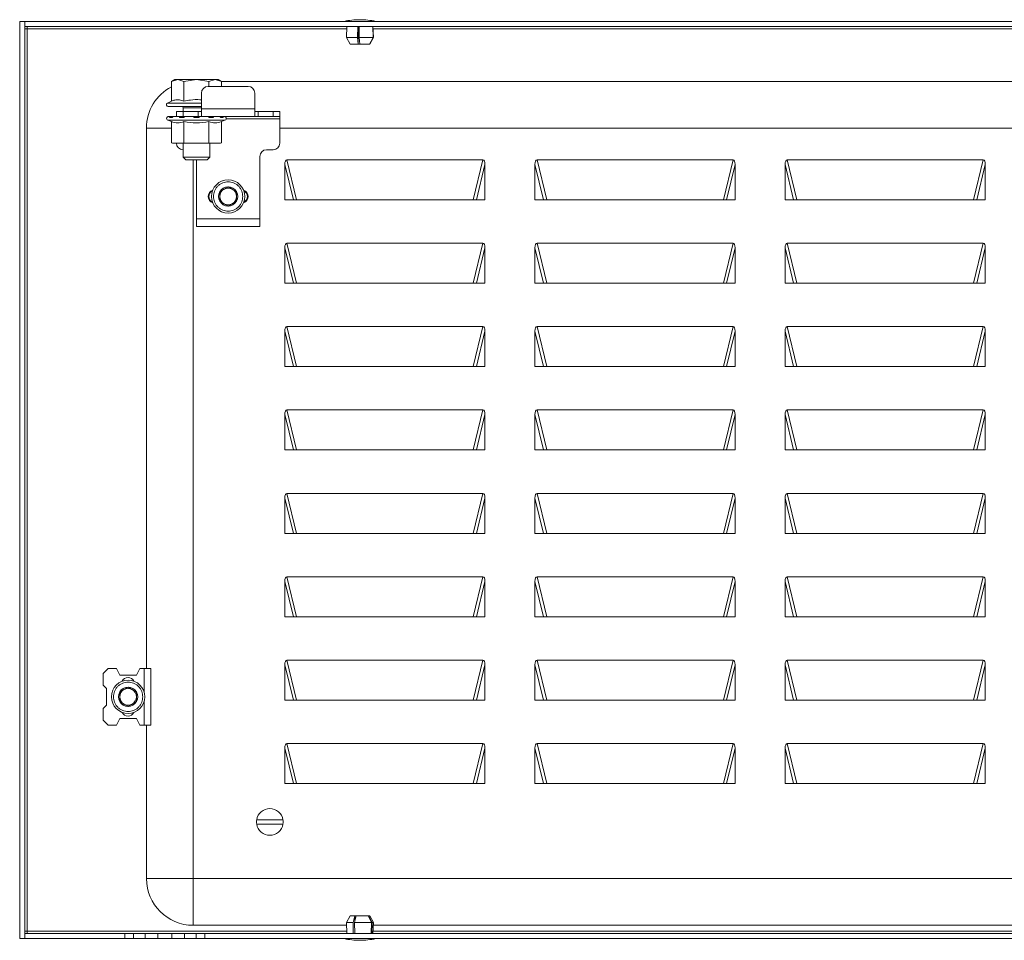
# Model space of a CAD drawing. Units: millimetres. Extents: x 1894 to 5458, y 1424 to 4055.
# Drawn here: x 4597 to 4892, y 2814 to 3090 of the extents above; entities that cross this region are included whole.
import ezdxf

# ---------------------------------------------------------------- set-up
doc = ezdxf.new("R2010")
doc.units = ezdxf.units.MM

msp = doc.modelspace()

# ---------------------------------------------------------------- linework, layer by layer
at = {"color": 7, "linetype": 'Continuous', "lineweight": 15}
for p, q in [((4597.02, 2814.197), (4597.02, 3089.197)), ((4597.02, 3089.197), (4598.52, 3089.197)), ((4598.52, 3089.197), (4598.52, 2814.197)), ((4598.521, 3089.197), (5189.519, 3089.197)), ((4598.521, 3087.697), (4598.521, 3089.197)), ((4599.27, 3086.947), (4598.52, 3086.947)), ((5189.519, 3087.697), (4598.521, 3087.697)), ((4599.27, 3087.697), (4599.27, 3086.947)), ((4599.27, 2816.447), (4599.27, 3086.947)), ((4695.108, 3087.697), (4694.97, 3084.397)), ((4698.343, 3084.397), (4698.357, 3087.697)), ((4698.47, 3082.397), (4698.47, 3087.697)), ((4698.854, 3087.697), (4698.84, 3084.397)), ((4703.013, 3084.397), (4702.876, 3087.697)), ((4702.929, 3087.697), (4703.066, 3084.397)), ((4703.07, 3084.397), (4702.933, 3087.697)), ((4694.97, 3084.397), (4696.07, 3082.397)), ((4694.97, 3084.397), (4698.343, 3084.397)), ((4698.46, 3082.397), (4696.07, 3082.397)), ((4698.46, 3082.397), (4698.343, 3084.397)), ((4698.47, 3082.397), (4698.46, 3082.397)), ((4698.954, 3082.397), (4698.46, 3082.397)), ((4698.957, 3082.397), (4698.84, 3084.397)), ((4698.84, 3084.397), (4703.013, 3084.397)), ((4701.916, 3082.397), (4698.957, 3082.397)), ((4701.916, 3082.397), (4703.013, 3084.397)), ((4701.969, 3082.397), (4701.916, 3082.397)), ((4701.969, 3082.397), (4703.066, 3084.397)), ((4701.97, 3082.397), (4701.969, 3082.397)), ((4701.97, 3082.397), (4703.07, 3084.397)), ((4703.066, 3084.397), (4703.07, 3084.397)), ((4643.52, 3071.767), (4642.515, 3071.187)), ((4642.515, 3071.187), (4644.391, 3071.767)), ((4642.515, 3071.187), (4642.515, 3065.248)), ((4644.391, 3071.767), (4643.52, 3071.767)), ((4644.391, 3071.767), (4646.267, 3071.187)), ((4650.02, 3071.767), (4644.391, 3071.767)), ((4646.267, 3071.187), (4650.02, 3071.767)), ((4646.267, 3071.187), (4646.267, 3065.248)), ((4650.02, 3071.767), (4653.773, 3071.187)), ((4655.649, 3071.767), (4650.02, 3071.767)), ((4653.773, 3071.187), (4655.649, 3071.767)), ((4653.773, 3071.187), (4653.773, 3069.697)), ((4655.649, 3071.767), (4657.526, 3071.187)), ((4656.52, 3071.767), (4655.649, 3071.767)), ((4657.526, 3071.187), (4656.52, 3071.767)), ((4657.507, 3071.197), (5130.533, 3071.197)), ((4657.526, 3069.697), (4657.526, 3071.187)), ((4651.52, 3067.697), (4651.52, 3062.947)), ((4665.52, 3069.697), (4653.52, 3069.697)), ((4667.52, 3062.947), (4667.52, 3067.697)), ((4642.515, 3065.248), (4641.332, 3064.697)), ((4644.02, 3062.197), (4644.02, 3060.697)), ((4644.02, 3062.197), (4646.02, 3062.197)), ((4645.997, 3063.318), (4646.012, 3062.197)), ((4646.02, 3062.197), (4646.02, 3060.697)), ((4646.02, 3062.197), (4650.52, 3062.197)), ((4650.02, 3063.667), (4651.52, 3063.667)), ((4650.52, 3060.697), (4650.52, 3062.197)), ((4650.52, 3062.197), (4651.52, 3062.197)), ((4667.52, 3062.947), (4651.52, 3062.947)), ((4651.52, 3062.947), (4651.52, 3060.697)), ((4667.52, 3060.697), (4667.52, 3062.947)), ((4667.52, 3062.197), (4668.52, 3062.197)), ((4668.52, 3060.697), (4668.52, 3062.197)), ((4668.52, 3062.197), (4673.02, 3062.197)), ((4673.02, 3062.197), (4673.02, 3060.697)), ((4673.02, 3062.197), (4675.02, 3062.197)), ((4675.02, 3062.197), (4675.02, 3060.697)), ((4641.184, 3060.397), (4641.15, 3060.397)), ((4641.465, 3059.533), (4642.515, 3059.151)), ((4642.452, 3060.697), (4641.702, 3060.697)), ((4642.755, 3060.397), (4641.981, 3060.397)), ((4642.452, 3060.697), (4644.02, 3060.697)), ((4642.515, 3052.785), (4642.515, 3059.151)), ((4643.805, 3060.697), (4643.18, 3060.697)), ((4644.02, 3060.697), (4646.02, 3060.697)), ((4646.272, 3060.397), (4644.933, 3060.397)), ((4646.02, 3060.697), (4650.52, 3060.697)), ((4646.267, 3052.785), (4646.267, 3059.151)), ((4650.793, 3060.397), (4649.247, 3060.397)), ((4649.613, 3060.697), (4649.639, 3060.397)), ((4650.402, 3060.397), (4650.428, 3060.697)), ((4651.52, 3060.697), (4650.52, 3060.697)), ((4651.345, 3060.697), (4650.748, 3060.697)), ((4651.52, 3060.697), (4667.52, 3060.697)), ((4655.107, 3060.397), (4653.769, 3060.397)), ((4653.773, 3052.785), (4653.773, 3059.151)), ((4658.059, 3060.397), (4657.286, 3060.397)), ((4657.526, 3059.151), (4658.575, 3059.533)), ((4657.526, 3052.785), (4657.526, 3059.151)), ((4658.89, 3060.397), (4658.856, 3060.397)), ((4668.52, 3060.697), (4667.52, 3060.697)), ((4673.02, 3060.697), (4668.52, 3060.697)), ((4673.02, 3060.697), (4675.02, 3060.697)), ((4675.02, 3060.697), (4675.02, 3059.947)), ((4675.02, 3052.697), (4675.02, 3059.947)), ((4635.02, 2895.197), (4635.02, 3057.197)), ((5113.02, 3057.197), (4675.02, 3057.197)), ((4642.515, 3052.785), (4642.844, 3052.697)), ((4642.87, 3052.697), (4642.515, 3052.785)), ((4642.844, 3052.697), (4642.87, 3052.697)), ((4642.87, 3052.697), (4645.912, 3052.697)), ((4646.267, 3052.785), (4645.912, 3052.697)), ((4645.912, 3052.697), (4646.978, 3052.697)), ((4646.02, 3052.697), (4646.02, 3048.434)), ((4646.978, 3052.697), (4646.267, 3052.785)), ((4646.978, 3052.697), (4653.062, 3052.697)), ((4653.773, 3052.785), (4653.062, 3052.697)), ((4653.062, 3052.697), (4654.128, 3052.697)), ((4654.128, 3052.697), (4653.773, 3052.785)), ((4654.02, 3048.434), (4654.02, 3052.697)), ((4654.128, 3052.697), (4657.17, 3052.697)), ((4657.526, 3052.785), (4657.17, 3052.697)), ((4657.17, 3052.697), (4657.197, 3052.697)), ((4657.197, 3052.697), (4657.526, 3052.785)), ((4673.02, 3050.697), (4671.02, 3050.697)), ((4646.02, 3048.434), (4646.787, 3047.667)), ((4646.02, 3048.434), (4654.02, 3048.434)), ((4646.787, 3047.667), (4653.253, 3047.667)), ((4649.02, 3047.667), (4649.02, 2832.197)), ((4650.02, 3047.667), (4650.02, 3029.947)), ((4653.253, 3047.667), (4654.02, 3048.434)), ((4669.02, 3029.947), (4669.02, 3048.697)), ((4735.898, 3047.697), (4677.142, 3047.697)), ((4677.142, 3047.697), (4680.029, 3035.697)), ((4733.012, 3035.697), (4735.898, 3047.697)), ((4810.898, 3047.697), (4752.142, 3047.697)), ((4752.142, 3047.697), (4755.029, 3035.697)), ((4808.012, 3035.697), (4810.898, 3047.697)), ((4885.898, 3047.697), (4827.142, 3047.697)), ((4827.142, 3047.697), (4830.029, 3035.697)), ((4883.012, 3035.697), (4885.898, 3047.697)), ((4676.52, 3046.297), (4676.52, 3035.697)), ((4676.52, 3046.297), (4679.07, 3035.697)), ((4736.52, 3046.297), (4733.97, 3035.697)), ((4736.52, 3035.697), (4736.52, 3046.297)), ((4751.52, 3046.297), (4751.52, 3035.697)), ((4751.52, 3046.297), (4754.07, 3035.697)), ((4811.52, 3046.297), (4808.97, 3035.697)), ((4811.52, 3035.697), (4811.52, 3046.297)), ((4826.52, 3046.297), (4826.52, 3035.697)), ((4826.52, 3046.297), (4829.07, 3035.697)), ((4886.52, 3046.297), (4883.97, 3035.697)), ((4886.52, 3035.697), (4886.52, 3046.297)), ((4676.52, 3035.697), (4736.52, 3035.697)), ((4751.52, 3035.697), (4811.52, 3035.697)), ((4826.52, 3035.697), (4886.52, 3035.697)), ((4650.02, 3029.947), (4669.02, 3029.947)), ((4650.02, 3029.947), (4650.02, 3027.697)), ((4669.02, 3027.697), (4669.02, 3029.947)), ((4650.02, 3027.697), (4669.02, 3027.697)), ((4676.52, 3021.297), (4676.52, 3010.697)), ((4676.52, 3021.297), (4679.07, 3010.697)), ((4735.898, 3022.697), (4677.142, 3022.697)), ((4677.142, 3022.697), (4680.029, 3010.697)), ((4733.012, 3010.697), (4735.898, 3022.697)), ((4736.52, 3021.297), (4733.97, 3010.697)), ((4736.52, 3010.697), (4736.52, 3021.297)), ((4751.52, 3021.297), (4751.52, 3010.697)), ((4751.52, 3021.297), (4754.07, 3010.697)), ((4810.898, 3022.697), (4752.142, 3022.697)), ((4752.142, 3022.697), (4755.029, 3010.697)), ((4808.012, 3010.697), (4810.898, 3022.697)), ((4811.52, 3021.297), (4808.97, 3010.697)), ((4811.52, 3010.697), (4811.52, 3021.297)), ((4826.52, 3021.297), (4826.52, 3010.697)), ((4826.52, 3021.297), (4829.07, 3010.697)), ((4885.898, 3022.697), (4827.142, 3022.697)), ((4827.142, 3022.697), (4830.029, 3010.697)), ((4883.012, 3010.697), (4885.898, 3022.697)), ((4886.52, 3021.297), (4883.97, 3010.697)), ((4886.52, 3010.697), (4886.52, 3021.297)), ((4676.52, 3010.697), (4736.52, 3010.697)), ((4751.52, 3010.697), (4811.52, 3010.697)), ((4826.52, 3010.697), (4886.52, 3010.697)), ((4735.898, 2997.697), (4677.142, 2997.697)), ((4677.142, 2997.697), (4680.029, 2985.697)), ((4733.012, 2985.697), (4735.898, 2997.697)), ((4810.898, 2997.697), (4752.142, 2997.697)), ((4752.142, 2997.697), (4755.029, 2985.697)), ((4808.012, 2985.697), (4810.898, 2997.697)), ((4885.898, 2997.697), (4827.142, 2997.697)), ((4827.142, 2997.697), (4830.029, 2985.697)), ((4883.012, 2985.697), (4885.898, 2997.697)), ((4676.52, 2996.297), (4676.52, 2985.697)), ((4676.52, 2996.297), (4679.07, 2985.697)), ((4736.52, 2996.297), (4733.97, 2985.697)), ((4736.52, 2985.697), (4736.52, 2996.297)), ((4751.52, 2996.297), (4751.52, 2985.697)), ((4751.52, 2996.297), (4754.07, 2985.697)), ((4811.52, 2996.297), (4808.97, 2985.697)), ((4811.52, 2985.697), (4811.52, 2996.297)), ((4826.52, 2996.297), (4826.52, 2985.697)), ((4826.52, 2996.297), (4829.07, 2985.697)), ((4886.52, 2996.297), (4883.97, 2985.697)), ((4886.52, 2985.697), (4886.52, 2996.297)), ((4676.52, 2985.697), (4736.52, 2985.697)), ((4751.52, 2985.697), (4811.52, 2985.697)), ((4826.52, 2985.697), (4886.52, 2985.697)), ((4676.52, 2971.297), (4676.52, 2960.697)), ((4676.52, 2971.297), (4679.07, 2960.697)), ((4735.898, 2972.697), (4677.142, 2972.697)), ((4677.142, 2972.697), (4680.029, 2960.697)), ((4733.012, 2960.697), (4735.898, 2972.697)), ((4736.52, 2971.297), (4733.97, 2960.697)), ((4736.52, 2960.697), (4736.52, 2971.297)), ((4751.52, 2971.297), (4751.52, 2960.697)), ((4751.52, 2971.297), (4754.07, 2960.697)), ((4810.898, 2972.697), (4752.142, 2972.697)), ((4752.142, 2972.697), (4755.029, 2960.697)), ((4808.012, 2960.697), (4810.898, 2972.697)), ((4811.52, 2971.297), (4808.97, 2960.697)), ((4811.52, 2960.697), (4811.52, 2971.297)), ((4826.52, 2971.297), (4826.52, 2960.697)), ((4826.52, 2971.297), (4829.07, 2960.697)), ((4885.898, 2972.697), (4827.142, 2972.697)), ((4827.142, 2972.697), (4830.029, 2960.697)), ((4883.012, 2960.697), (4885.898, 2972.697)), ((4886.52, 2971.297), (4883.97, 2960.697)), ((4886.52, 2960.697), (4886.52, 2971.297)), ((4676.52, 2960.697), (4736.52, 2960.697)), ((4751.52, 2960.697), (4811.52, 2960.697)), ((4826.52, 2960.697), (4886.52, 2960.697)), ((4676.52, 2946.297), (4676.52, 2935.697)), ((4676.52, 2946.297), (4679.07, 2935.697)), ((4735.898, 2947.697), (4677.142, 2947.697)), ((4677.142, 2947.697), (4680.029, 2935.697)), ((4733.012, 2935.697), (4735.898, 2947.697)), ((4736.52, 2946.297), (4733.97, 2935.697)), ((4736.52, 2935.697), (4736.52, 2946.297)), ((4751.52, 2946.297), (4751.52, 2935.697)), ((4751.52, 2946.297), (4754.07, 2935.697)), ((4810.898, 2947.697), (4752.142, 2947.697)), ((4752.142, 2947.697), (4755.029, 2935.697)), ((4808.012, 2935.697), (4810.898, 2947.697)), ((4811.52, 2946.297), (4808.97, 2935.697)), ((4811.52, 2935.697), (4811.52, 2946.297)), ((4826.52, 2946.297), (4826.52, 2935.697)), ((4826.52, 2946.297), (4829.07, 2935.697)), ((4885.898, 2947.697), (4827.142, 2947.697)), ((4827.142, 2947.697), (4830.029, 2935.697)), ((4883.012, 2935.697), (4885.898, 2947.697)), ((4886.52, 2946.297), (4883.97, 2935.697)), ((4886.52, 2935.697), (4886.52, 2946.297)), ((4676.52, 2935.697), (4736.52, 2935.697)), ((4751.52, 2935.697), (4811.52, 2935.697)), ((4826.52, 2935.697), (4886.52, 2935.697)), ((4735.898, 2922.697), (4677.142, 2922.697)), ((4677.142, 2922.697), (4680.029, 2910.697)), ((4733.012, 2910.697), (4735.898, 2922.697)), ((4810.898, 2922.697), (4752.142, 2922.697)), ((4752.142, 2922.697), (4755.029, 2910.697)), ((4808.012, 2910.697), (4810.898, 2922.697)), ((4885.898, 2922.697), (4827.142, 2922.697)), ((4827.142, 2922.697), (4830.029, 2910.697)), ((4883.012, 2910.697), (4885.898, 2922.697)), ((4676.52, 2921.297), (4676.52, 2910.697)), ((4676.52, 2921.297), (4679.07, 2910.697)), ((4736.52, 2921.297), (4733.97, 2910.697)), ((4736.52, 2910.697), (4736.52, 2921.297)), ((4751.52, 2921.297), (4751.52, 2910.697)), ((4751.52, 2921.297), (4754.07, 2910.697)), ((4811.52, 2921.297), (4808.97, 2910.697)), ((4811.52, 2910.697), (4811.52, 2921.297)), ((4826.52, 2921.297), (4826.52, 2910.697)), ((4826.52, 2921.297), (4829.07, 2910.697)), ((4886.52, 2921.297), (4883.97, 2910.697)), ((4886.52, 2910.697), (4886.52, 2921.297)), ((4676.52, 2910.697), (4736.52, 2910.697)), ((4751.52, 2910.697), (4811.52, 2910.697)), ((4826.52, 2910.697), (4886.52, 2910.697)), ((4676.52, 2896.297), (4676.52, 2885.697)), ((4676.52, 2896.297), (4679.07, 2885.697)), ((4735.898, 2897.697), (4677.142, 2897.697)), ((4677.142, 2897.697), (4680.029, 2885.697)), ((4733.012, 2885.697), (4735.898, 2897.697)), ((4736.52, 2896.297), (4733.97, 2885.697)), ((4736.52, 2885.697), (4736.52, 2896.297)), ((4751.52, 2896.297), (4751.52, 2885.697)), ((4751.52, 2896.297), (4754.07, 2885.697)), ((4810.898, 2897.697), (4752.142, 2897.697)), ((4752.142, 2897.697), (4755.029, 2885.697)), ((4808.012, 2885.697), (4810.898, 2897.697)), ((4811.52, 2896.297), (4808.97, 2885.697)), ((4811.52, 2885.697), (4811.52, 2896.297)), ((4826.52, 2896.297), (4826.52, 2885.697)), ((4826.52, 2896.297), (4829.07, 2885.697)), ((4885.898, 2897.697), (4827.142, 2897.697)), ((4827.142, 2897.697), (4830.029, 2885.697)), ((4883.012, 2885.697), (4885.898, 2897.697)), ((4886.52, 2896.297), (4883.97, 2885.697)), ((4886.52, 2885.697), (4886.52, 2896.297)), ((4623.52, 2895.197), (4622.02, 2893.697)), ((4622.02, 2893.697), (4622.02, 2890.197)), ((4623.52, 2895.197), (4626.02, 2895.197)), ((4626.02, 2895.197), (4627.02, 2893.197)), ((4627.02, 2893.197), (4632.02, 2893.197)), ((4632.02, 2893.197), (4633.02, 2895.197)), ((4633.02, 2895.197), (4634.32, 2895.197)), ((4634.32, 2895.197), (4634.32, 2888.097)), ((4634.32, 2895.197), (4636.32, 2895.197)), ((4636.32, 2878.197), (4636.32, 2895.197)), ((4623.02, 2889.197), (4622.02, 2890.197)), ((4623.02, 2884.197), (4623.02, 2889.197)), ((4634.32, 2885.297), (4634.32, 2878.197)), ((4676.52, 2885.697), (4736.52, 2885.697)), ((4751.52, 2885.697), (4811.52, 2885.697)), ((4826.52, 2885.697), (4886.52, 2885.697)), ((4622.02, 2883.197), (4623.02, 2884.197)), ((4622.02, 2883.197), (4622.02, 2879.697)), ((4622.02, 2879.697), (4623.52, 2878.197)), ((4626.02, 2878.197), (4627.02, 2880.197)), ((4627.02, 2880.197), (4632.02, 2880.197)), ((4632.02, 2880.197), (4633.02, 2878.197)), ((4623.52, 2878.197), (4626.02, 2878.197)), ((4634.32, 2878.197), (4633.02, 2878.197)), ((4634.32, 2878.197), (4636.32, 2878.197)), ((4635.02, 2832.197), (4635.02, 2878.197)), ((4735.898, 2872.697), (4677.142, 2872.697)), ((4677.142, 2872.697), (4680.029, 2860.697)), ((4733.012, 2860.697), (4735.898, 2872.697)), ((4810.898, 2872.697), (4752.142, 2872.697)), ((4752.142, 2872.697), (4755.029, 2860.697)), ((4808.012, 2860.697), (4810.898, 2872.697)), ((4885.898, 2872.697), (4827.142, 2872.697)), ((4827.142, 2872.697), (4830.029, 2860.697)), ((4883.012, 2860.697), (4885.898, 2872.697)), ((4676.52, 2871.297), (4676.52, 2860.697)), ((4676.52, 2871.297), (4679.07, 2860.697)), ((4736.52, 2871.297), (4733.97, 2860.697)), ((4736.52, 2860.697), (4736.52, 2871.297)), ((4751.52, 2871.297), (4751.52, 2860.697)), ((4751.52, 2871.297), (4754.07, 2860.697)), ((4811.52, 2871.297), (4808.97, 2860.697)), ((4811.52, 2860.697), (4811.52, 2871.297)), ((4826.52, 2871.297), (4826.52, 2860.697)), ((4826.52, 2871.297), (4829.07, 2860.697)), ((4886.52, 2871.297), (4883.97, 2860.697)), ((4886.52, 2860.697), (4886.52, 2871.297)), ((4676.52, 2860.697), (4736.52, 2860.697)), ((4751.52, 2860.697), (4811.52, 2860.697)), ((4826.52, 2860.697), (4886.52, 2860.697)), ((4668.073, 2849.847), (4675.967, 2849.847)), ((4675.967, 2848.547), (4668.073, 2848.547)), ((4635.02, 2832.197), (4649.02, 2832.197)), ((4649.02, 2832.197), (4649.02, 2818.197)), ((4649.02, 2832.197), (5139.02, 2832.197)), ((4696.07, 2820.997), (4694.97, 2818.997)), ((4696.07, 2820.997), (4697.46, 2820.997)), ((4697.46, 2820.997), (4696.958, 2818.997)), ((4697.905, 2820.997), (4697.403, 2818.997)), ((4697.46, 2820.997), (4697.506, 2820.997)), ((4697.46, 2820.997), (4697.905, 2820.997)), ((4697.506, 2819.405), (4697.506, 2820.997)), ((4697.905, 2820.997), (4701.524, 2820.997)), ((4702.506, 2818.997), (4701.524, 2820.997)), ((4701.524, 2820.997), (4701.662, 2820.997)), ((4701.662, 2820.997), (4701.662, 2820.716)), ((4701.751, 2820.997), (4701.662, 2820.997)), ((4702.733, 2818.997), (4701.751, 2820.997)), ((4701.751, 2820.997), (4701.97, 2820.997)), ((4703.07, 2818.997), (4701.97, 2820.997)), ((4598.52, 2816.447), (4599.27, 2816.447)), ((4599.27, 2816.447), (4599.27, 2815.697)), ((4695.003, 2818.197), (4649.02, 2818.197)), ((4694.97, 2818.997), (4695.108, 2815.697)), ((4696.958, 2818.997), (4694.97, 2818.997)), ((4697.021, 2815.697), (4696.958, 2818.997)), ((4702.506, 2818.997), (4697.403, 2818.997)), ((4697.403, 2818.997), (4697.466, 2815.697)), ((4702.383, 2815.697), (4702.506, 2818.997)), ((4702.733, 2818.997), (4702.611, 2815.697)), ((4703.07, 2818.997), (4702.733, 2818.997)), ((4702.933, 2815.697), (4703.07, 2818.997)), ((5085.003, 2818.197), (4703.037, 2818.197)), ((4598.52, 2814.197), (4597.02, 2814.197)), ((4598.521, 2814.197), (4598.521, 2815.697)), ((4598.521, 2815.697), (4628.52, 2815.697)), ((4628.52, 2814.197), (4598.521, 2814.197)), ((4628.52, 2815.697), (4628.52, 2814.197)), ((4628.52, 2815.697), (4631.153, 2815.697)), ((4628.52, 2814.197), (4631.153, 2814.197)), ((4631.153, 2815.697), (4631.153, 2814.197)), ((4631.153, 2815.697), (4634.608, 2815.697)), ((4631.153, 2814.197), (4634.608, 2814.197)), ((4634.608, 2814.197), (4634.608, 2815.697)), ((4634.608, 2815.697), (4638.403, 2815.697)), ((4638.403, 2814.197), (4634.608, 2814.197)), ((4638.403, 2815.697), (4638.403, 2814.197)), ((4638.403, 2815.697), (4642.637, 2815.697)), ((4638.403, 2814.197), (4642.637, 2814.197)), ((4642.637, 2814.197), (4642.637, 2815.697)), ((4642.637, 2815.697), (4646.432, 2815.697)), ((4646.432, 2814.197), (4642.637, 2814.197)), ((4646.432, 2815.697), (4646.432, 2814.197)), ((4646.432, 2815.697), (4649.888, 2815.697)), ((4646.432, 2814.197), (4649.888, 2814.197)), ((4649.888, 2815.697), (4649.888, 2814.197)), ((4649.888, 2815.697), (4652.52, 2815.697)), ((4649.888, 2814.197), (4652.52, 2814.197)), ((4652.52, 2814.197), (4652.52, 2815.697)), ((4652.52, 2815.697), (5135.52, 2815.697)), ((5135.52, 2814.197), (4652.52, 2814.197))]:
    msp.add_line(p, q, dxfattribs=at)
at = {"color": 8, "linetype": 'Continuous', "lineweight": 15}
for p, q in [((4599.27, 3086.947), (4695.076, 3086.947)), ((4702.964, 3086.947), (5085.076, 3086.947)), ((4651.52, 3064.697), (4641.332, 3064.697)), ((4650.02, 3063.318), (4645.997, 3063.318)), ((4651.52, 3063.318), (4650.02, 3063.318)), ((4641.465, 3059.533), (4650.02, 3059.533)), ((4650.02, 3059.533), (4658.575, 3059.533)), ((4675.02, 3059.947), (4658.951, 3059.947)), ((4642.515, 3057.197), (4635.02, 3057.197)), ((4695.076, 2816.447), (4599.27, 2816.447)), ((5085.076, 2816.447), (4702.964, 2816.447))]:
    msp.add_line(p, q, dxfattribs=at)
at = {"color": 7, "linetype": 'Continuous', "lineweight": 15}
for centre in [(4659.52, 3036.697), (4629.52, 2886.697)]:
    msp.add_circle(centre, 5, dxfattribs=at)
for centre, radius, start, end in [((4699.321, 3063.931), 25.766, 90.67011, 101.30585), ((4698.719, 3063.931), 25.766, 78.69415, 89.32989), ((4649.02, 3057.197), 14, 117.68967, 180), ((4653.52, 3067.697), 2, 90, 180), ((4665.52, 3067.697), 2, 0, 90), ((4641.56, 3064.207), 0.54, 115, 270), ((4645.597, 3063.313), 0.4, 0.75, 62.41079), ((4641.67, 3060.097), 0.6, 150, 250), ((4658.37, 3060.097), 0.6, 290, 30), ((4646.02, 3052.697), 2, 180, 270), ((4673.02, 3052.697), 2, 270, 0), ((4671.02, 3048.697), 2, 90, 180), ((4655.52, 3036.697), 2, 108.20996, 251.79004), ((4655.62, 3036.697), 1.9, 114.64558, 245.35442), ((4659.52, 3036.697), 2.887, 150, 210), ((4659.52, 3036.697), 2.887, 90, 150), ((4659.52, 3036.697), 2.5, 120, 180), ((4659.52, 3036.697), 2.5, 60, 120), ((4659.52, 3036.697), 2.887, 30, 90), ((4659.52, 3036.697), 2.5, 0, 60), ((4659.52, 3036.697), 2.887, 330, 30), ((4663.52, 3036.697), 2, 288.20996, 71.79004), ((4663.42, 3036.697), 1.9, 294.64558, 65.35442), ((4659.52, 3036.697), 2.5, 180, 240), ((4659.52, 3036.697), 2.887, 210, 270), ((4659.52, 3036.697), 2.887, 270, 330), ((4659.52, 3036.697), 2.5, 300, 0), ((4659.52, 3036.697), 2.5, 240, 300), ((4629.52, 2890.597), 1.9, 24.64558, 155.35442), ((4629.52, 2886.697), 2.887, 150, 210), ((4629.52, 2886.697), 2.887, 90, 150), ((4629.52, 2886.697), 2.5, 120, 180), ((4629.52, 2886.697), 2.5, 60, 120), ((4629.52, 2886.697), 2.887, 30, 90), ((4629.52, 2886.697), 2.5, 0, 60), ((4629.52, 2886.697), 2.887, 330, 30), ((4629.52, 2886.697), 2.5, 180, 240), ((4629.52, 2886.697), 2.887, 210, 270), ((4629.52, 2886.697), 2.5, 240, 300), ((4629.52, 2886.697), 2.887, 270, 330), ((4629.52, 2886.697), 2.5, 300, 0), ((4629.52, 2882.797), 1.9, 204.64559, 335.35441), ((4672.02, 2849.197), 4, 9.35204, 170.64796), ((4672.02, 2849.197), 4, 170.64796, 189.35204), ((4672.02, 2849.197), 4, 350.64796, 9.35204), ((4672.02, 2849.197), 4, 189.35204, 350.64796), ((4649.02, 2832.197), 14, 180, 270), ((4699.321, 2839.463), 25.766, 258.69415, 269.32989), ((4698.719, 2839.463), 25.766, 270.67011, 281.30585)]:
    msp.add_arc(centre, radius, start, end, dxfattribs=at)
for centre, major_axis, start_param, end_param in [((4677.675, 3045.097), (0.623, -2.589), 3.0515131, 4.1425808), ((4735.365, 3045.097), (0.623, 2.589), 5.2821971, 6.3732648), ((4752.675, 3045.097), (0.623, -2.589), 3.0515131, 4.1425808), ((4810.365, 3045.097), (0.623, 2.589), 5.2821971, 6.3732648), ((4827.675, 3045.097), (0.623, -2.589), 3.0515131, 4.1425808), ((4885.365, 3045.097), (0.623, 2.589), 5.2821971, 6.3732648), ((4677.675, 3020.097), (0.623, -2.589), 3.0515131, 4.1425808), ((4735.365, 3020.097), (0.623, 2.589), 5.2821971, 6.3732648), ((4752.675, 3020.097), (0.623, -2.589), 3.0515131, 4.1425808), ((4810.365, 3020.097), (0.623, 2.589), 5.2821971, 6.3732648), ((4827.675, 3020.097), (0.623, -2.589), 3.0515131, 4.1425808), ((4885.365, 3020.097), (0.623, 2.589), 5.2821971, 6.3732648), ((4677.675, 2995.097), (0.623, -2.589), 3.0515131, 4.1425808), ((4735.365, 2995.097), (0.623, 2.589), 5.2821971, 6.3732648), ((4752.675, 2995.097), (0.623, -2.589), 3.0515131, 4.1425808), ((4810.365, 2995.097), (0.623, 2.589), 5.2821971, 6.3732648), ((4827.675, 2995.097), (0.623, -2.589), 3.0515131, 4.1425808), ((4885.365, 2995.097), (0.623, 2.589), 5.2821971, 6.3732648), ((4677.675, 2970.097), (0.623, -2.589), 3.0515131, 4.1425808), ((4735.365, 2970.097), (0.623, 2.589), 5.2821971, 6.3732648), ((4752.675, 2970.097), (0.623, -2.589), 3.0515131, 4.1425808), ((4810.365, 2970.097), (0.623, 2.589), 5.2821971, 6.3732648), ((4827.675, 2970.097), (0.623, -2.589), 3.0515131, 4.1425808), ((4885.365, 2970.097), (0.623, 2.589), 5.2821971, 6.3732648), ((4677.675, 2945.097), (0.623, -2.589), 3.0515131, 4.1425808), ((4735.365, 2945.097), (0.623, 2.589), 5.2821971, 6.3732648), ((4752.675, 2945.097), (0.623, -2.589), 3.0515131, 4.1425808), ((4810.365, 2945.097), (0.623, 2.589), 5.2821971, 6.3732648), ((4827.675, 2945.097), (0.623, -2.589), 3.0515131, 4.1425808), ((4885.365, 2945.097), (0.623, 2.589), 5.2821971, 6.3732648), ((4677.675, 2920.097), (0.623, -2.589), 3.0515131, 4.1425808), ((4735.365, 2920.097), (0.623, 2.589), 5.2821971, 6.3732648), ((4752.675, 2920.097), (0.623, -2.589), 3.0515131, 4.1425808), ((4810.365, 2920.097), (0.623, 2.589), 5.2821971, 6.3732648), ((4827.675, 2920.097), (0.623, -2.589), 3.0515131, 4.1425808), ((4885.365, 2920.097), (0.623, 2.589), 5.2821971, 6.3732648), ((4677.675, 2895.097), (0.623, -2.589), 3.0515131, 4.1425808), ((4735.365, 2895.097), (0.623, 2.589), 5.2821971, 6.3732648), ((4752.675, 2895.097), (0.623, -2.589), 3.0515131, 4.1425808), ((4810.365, 2895.097), (0.623, 2.589), 5.2821971, 6.3732648), ((4827.675, 2895.097), (0.623, -2.589), 3.0515131, 4.1425808), ((4885.365, 2895.097), (0.623, 2.589), 5.2821971, 6.3732648), ((4677.675, 2870.097), (0.623, -2.589), 3.0515131, 4.1425808), ((4735.365, 2870.097), (0.623, 2.589), 5.2821971, 6.3732648), ((4752.675, 2870.097), (0.623, -2.589), 3.0515131, 4.1425808), ((4810.365, 2870.097), (0.623, 2.589), 5.2821971, 6.3732648), ((4827.675, 2870.097), (0.623, -2.589), 3.0515131, 4.1425808), ((4885.365, 2870.097), (0.623, 2.589), 5.2821971, 6.3732648)]:
    msp.add_ellipse(centre, major_axis=major_axis, ratio=0.3754696, start_param=start_param, end_param=end_param, dxfattribs=at)
for points, knots in [([(4646.267, 3065.248), (4645.821, 3065.424), (4644.914, 3065.781), (4643.639, 3065.711), (4642.848, 3065.385), (4642.515, 3065.248)], [0, 0, 0, 0, 0.3599238, 0.7307471, 1, 1, 1, 1]), ([(4651.52, 3065.607), (4651.374, 3065.632), (4650.305, 3065.814), (4648.515, 3065.696), (4646.933, 3065.381), (4646.267, 3065.248)], [0, 0, 0, 0, 0.0839802, 0.6146684, 1, 1, 1, 1]), ([(4641.56, 3063.667), (4641.673, 3063.667), (4641.847, 3063.667), (4642.902, 3063.667), (4643.994, 3063.667), (4645.349, 3063.667), (4647.319, 3063.667), (4648.956, 3063.667), (4650.02, 3063.667)], [0, 0, 0, 0, 0.2394567, 0.3683604, 0.5000005, 0.6316397, 0.7605436, 1, 1, 1, 1]), ([(4641.702, 3060.697), (4641.635, 3060.69), (4641.501, 3060.677), (4641.312, 3060.572), (4641.228, 3060.457), (4641.184, 3060.397)], [0, 0, 0, 0, 0.3222511, 0.6445678, 1, 1, 1, 1]), ([(4641.981, 3060.397), (4642.017, 3060.452), (4642.089, 3060.562), (4642.257, 3060.673), (4642.385, 3060.689), (4642.452, 3060.697)], [0, 0, 0, 0, 0.3222626, 0.6445697, 1, 1, 1, 1]), ([(4642.515, 3059.151), (4643.129, 3058.97), (4644.379, 3058.602), (4645.631, 3058.966), (4646.267, 3059.151)], [0, 0, 0, 0, 0.4912119, 1, 1, 1, 1]), ([(4643.18, 3060.697), (4643.125, 3060.69), (4643.015, 3060.677), (4642.86, 3060.572), (4642.791, 3060.457), (4642.755, 3060.397)], [0, 0, 0, 0, 0.3222878, 0.6445589, 1, 1, 1, 1]), ([(4644.933, 3060.397), (4644.955, 3060.452), (4645.001, 3060.562), (4645.107, 3060.673), (4645.188, 3060.689), (4645.231, 3060.697)], [0, 0, 0, 0, 0.3222852, 0.644575, 1, 1, 1, 1]), ([(4646.267, 3059.151), (4647.518, 3058.968), (4650.02, 3058.602), (4652.522, 3058.968), (4653.773, 3059.151)], [0, 0, 0, 0, 0.499999, 1, 1, 1, 1]), ([(4646.491, 3060.697), (4646.463, 3060.69), (4646.406, 3060.677), (4646.326, 3060.572), (4646.29, 3060.457), (4646.272, 3060.397)], [0, 0, 0, 0, 0.3222745, 0.6445621, 1, 1, 1, 1]), ([(4649.247, 3060.397), (4649.25, 3060.452), (4649.257, 3060.562), (4649.274, 3060.673), (4649.286, 3060.689), (4649.292, 3060.697)], [0, 0, 0, 0, 0.3222838, 0.6445649, 1, 1, 1, 1]), ([(4650.748, 3060.697), (4650.754, 3060.69), (4650.765, 3060.677), (4650.782, 3060.572), (4650.789, 3060.457), (4650.793, 3060.397)], [0, 0, 0, 0, 0.32228315, 0.64456194, 1, 1, 1, 1]), ([(4653.769, 3060.397), (4653.752, 3060.452), (4653.718, 3060.562), (4653.64, 3060.673), (4653.58, 3060.689), (4653.549, 3060.697)], [0, 0, 0, 0, 0.3222836, 0.6445614, 1, 1, 1, 1]), ([(4653.773, 3059.151), (4654.387, 3058.97), (4655.638, 3058.602), (4656.889, 3058.966), (4657.526, 3059.151)], [0, 0, 0, 0, 0.4912128, 1, 1, 1, 1]), ([(4654.809, 3060.697), (4654.848, 3060.69), (4654.925, 3060.677), (4655.034, 3060.572), (4655.082, 3060.457), (4655.107, 3060.397)], [0, 0, 0, 0, 0.32228358, 0.64456134, 1, 1, 1, 1]), ([(4657.286, 3060.397), (4657.253, 3060.452), (4657.189, 3060.562), (4657.037, 3060.673), (4656.921, 3060.689), (4656.86, 3060.697)], [0, 0, 0, 0, 0.3222783, 0.6445687, 1, 1, 1, 1]), ([(4657.588, 3060.697), (4657.649, 3060.69), (4657.771, 3060.677), (4657.942, 3060.572), (4658.019, 3060.457), (4658.059, 3060.397)], [0, 0, 0, 0, 0.322273, 0.6445642, 1, 1, 1, 1]), ([(4658.856, 3060.397), (4658.817, 3060.452), (4658.738, 3060.562), (4658.553, 3060.673), (4658.412, 3060.689), (4658.338, 3060.697)], [0, 0, 0, 0, 0.32228481, 0.64456815, 1, 1, 1, 1]), ([(4655.12, 3036.697), (4655.179, 3037.251), (4655.269, 3038.102), (4655.818, 3039.127), (4656.386, 3039.831), (4657.091, 3040.402), (4658.115, 3040.934), (4659.52, 3041.203), (4660.925, 3040.934), (4661.949, 3040.402), (4662.654, 3039.831), (4663.222, 3039.127), (4663.771, 3038.102), (4663.861, 3037.251), (4663.92, 3036.697)], [0, 0, 0, 0, 0.1197283, 0.1841804, 0.2500003, 0.3158198, 0.380272, 0.4999997, 0.6197285, 0.6841807, 0.7500002, 0.8158201, 0.8802717, 1, 1, 1, 1]), ([(4659.52, 3039.584), (4659.073, 3039.326), (4658.238, 3038.844), (4657.407, 3038.364), (4657.02, 3038.14)], [0, 0, 0, 0, 0.5347458, 1, 1, 1, 1]), ([(4657.02, 3038.14), (4657.02, 3037.625), (4657.02, 3036.66), (4657.02, 3035.7), (4657.02, 3035.254)], [0, 0, 0, 0, 0.5347455, 1, 1, 1, 1]), ([(4662.02, 3038.14), (4661.573, 3038.398), (4660.738, 3038.881), (4659.907, 3039.361), (4659.52, 3039.584)], [0, 0, 0, 0, 0.5347478, 1, 1, 1, 1]), ([(4662.02, 3035.254), (4662.02, 3035.735), (4662.02, 3036.697), (4662.02, 3037.659), (4662.02, 3038.14)], [0, 0, 0, 0, 0.5000013, 1, 1, 1, 1]), ([(4663.92, 3036.697), (4663.861, 3036.144), (4663.771, 3035.292), (4663.222, 3034.268), (4662.654, 3033.564), (4661.949, 3032.992), (4660.925, 3032.461), (4659.52, 3032.191), (4658.115, 3032.461), (4657.091, 3032.992), (4656.386, 3033.564), (4655.818, 3034.268), (4655.269, 3035.292), (4655.179, 3036.144), (4655.12, 3036.697)], [0, 0, 0, 0, 0.1197282, 0.1841799, 0.2500001, 0.3158197, 0.3802715, 0.5000003, 0.619728, 0.6841799, 0.7499994, 0.8158197, 0.8802718, 1, 1, 1, 1]), ([(4657.02, 3035.254), (4657.467, 3034.996), (4658.302, 3034.514), (4659.133, 3034.034), (4659.52, 3033.81)], [0, 0, 0, 0, 0.5347508, 1, 1, 1, 1]), ([(4659.52, 3033.81), (4659.967, 3034.068), (4660.802, 3034.551), (4661.633, 3035.03), (4662.02, 3035.254)], [0, 0, 0, 0, 0.53474725, 1, 1, 1, 1]), ([(4625.12, 2886.697), (4625.179, 2887.251), (4625.269, 2888.102), (4625.818, 2889.127), (4626.386, 2889.831), (4627.091, 2890.402), (4628.115, 2890.934), (4629.52, 2891.203), (4630.925, 2890.934), (4631.949, 2890.402), (4632.654, 2889.831), (4633.222, 2889.127), (4633.771, 2888.102), (4633.861, 2887.251), (4633.92, 2886.697)], [0, 0, 0, 0, 0.11972829, 0.18418042, 0.25000031, 0.31581985, 0.3802709, 0.50000078, 0.61972855, 0.68418151, 0.75000106, 0.81581958, 0.88027171, 1, 1, 1, 1]), ([(4629.52, 2889.584), (4629.073, 2889.326), (4628.238, 2888.844), (4627.407, 2888.364), (4627.02, 2888.14)], [0, 0, 0, 0, 0.5347458, 1, 1, 1, 1]), ([(4627.02, 2888.14), (4627.02, 2887.659), (4627.02, 2886.697), (4627.02, 2885.735), (4627.02, 2885.254)], [0, 0, 0, 0, 0.4999987, 1, 1, 1, 1]), ([(4632.02, 2888.14), (4631.573, 2888.398), (4630.738, 2888.881), (4629.907, 2889.361), (4629.52, 2889.584)], [0, 0, 0, 0, 0.5347458, 1, 1, 1, 1]), ([(4632.02, 2885.254), (4632.02, 2885.77), (4632.02, 2886.734), (4632.02, 2887.694), (4632.02, 2888.14)], [0, 0, 0, 0, 0.534748, 1, 1, 1, 1]), ([(4633.92, 2886.697), (4633.861, 2886.144), (4633.771, 2885.292), (4633.222, 2884.268), (4632.654, 2883.564), (4631.949, 2882.992), (4630.925, 2882.461), (4629.52, 2882.191), (4628.115, 2882.461), (4627.091, 2882.992), (4626.386, 2883.564), (4625.818, 2884.268), (4625.269, 2885.292), (4625.179, 2886.144), (4625.12, 2886.697)], [0, 0, 0, 0, 0.1197287, 0.1841803, 0.2499992, 0.3158187, 0.3802715, 0.4999992, 0.619729, 0.6841799, 0.7499994, 0.8158197, 0.8802713, 1, 1, 1, 1]), ([(4627.02, 2885.254), (4627.467, 2884.996), (4628.302, 2884.514), (4629.133, 2884.034), (4629.52, 2883.81)], [0, 0, 0, 0, 0.5347458, 1, 1, 1, 1]), ([(4629.52, 2883.81), (4629.967, 2884.068), (4630.802, 2884.551), (4631.633, 2885.03), (4632.02, 2885.254)], [0, 0, 0, 0, 0.5347458, 1, 1, 1, 1])]:
    msp.add_open_spline(points, degree=3, knots=knots, dxfattribs=at)

doc.saveas('drawing.dxf')
